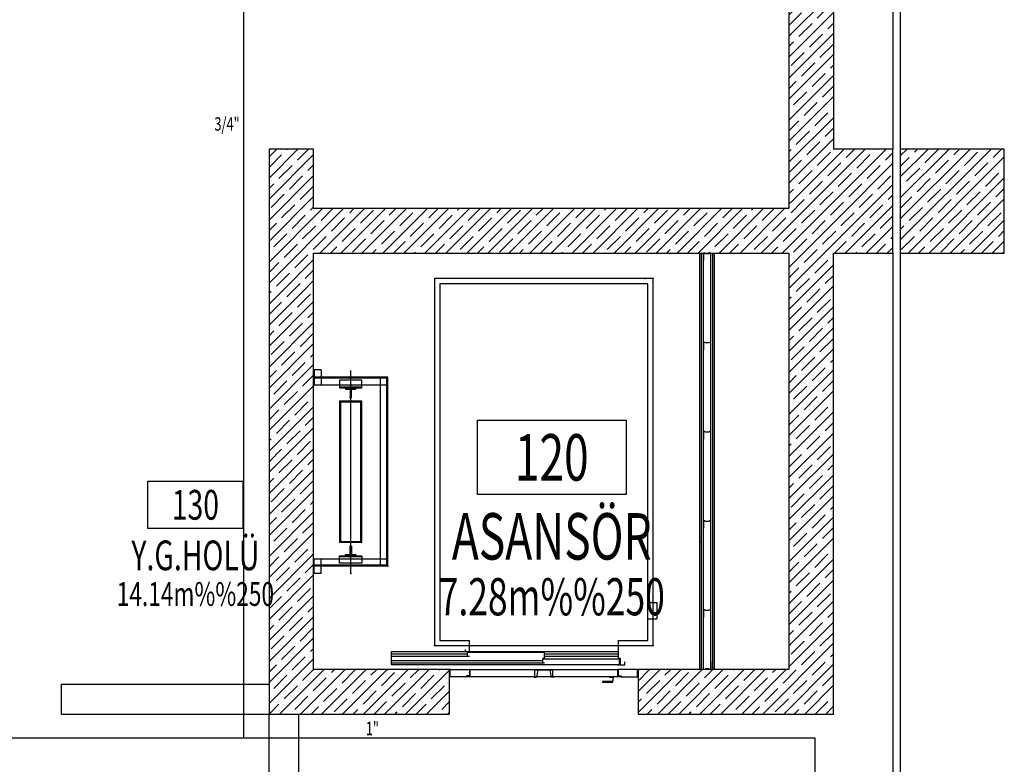
# Model space of a CAD drawing. Units: millimetres. Extents: x -470797 to -157139, y -132146 to -30428.
# Drawn here: x -199200 to -198537, y -59030 to -58529 of the extents above; entities that cross this region are included whole.
import ezdxf
from ezdxf.enums import TextEntityAlignment as Align

# ---------------------------------------------------------------- set-up
doc = ezdxf.new("R2010")
doc.units = ezdxf.units.MM
for name, color, linetype in [('MAHAL-ADI', 7, 'Continuous'), ('MAHAL-ALAN', 7, 'Continuous'), ('MAHAL-CIZGI', 2, 'Continuous'), ('MAHAL-NO', 6, 'Continuous')]:
    doc.layers.add(name, color=color, linetype=linetype)
doc.layers.add('soğuk su', color=4, linetype='Continuous', lineweight=25)
doc.layers.add('TES YAZI', color=30, linetype='Continuous', lineweight=13)
doc.styles.add('MAHAL-ALAN', font='twsimplx.shx', dxfattribs={"width": 0.7})
doc.styles.add('MAHAL-NO', font='twsimplx.shx', dxfattribs={"width": 0.7})
doc.styles.add('MAHALADI', font='twsimplx.shx', dxfattribs={"width": 0.7})
doc.styles.add('ROMANS', font='ROMANS')
pattern_1 = [(45, (-506489.672, -93206.351), (-7.0710678, 7.0710678), []), (45, (-506482.601, -93206.351), (-7.0710678, 7.0710678), [12.5, -2.5, 0, -2.5])]

# ---------------------------------------------------------------- blocks, each defined once
blk = doc.blocks.new('MAHAL-200')
at = {"layer": 'MAHAL-CIZGI'}
blk.add_lwpolyline([(-80, 65), (80, 65), (80, -15), (-80, -15), (-80, 65)], dxfattribs=at)
at = {"layer": 'MAHAL-ADI', "style": 'MAHALADI', "width": 0.7}
blk.add_attdef('MAHALADI', text='', height=50, dxfattribs=at).set_placement((0, -85), align=Align.CENTER)
at = {"layer": 'MAHAL-ALAN', "style": 'MAHAL-ALAN', "width": 0.7}
blk.add_attdef('MAHALALANI', text='', height=40, dxfattribs=at).set_placement((0, -145), align=Align.CENTER)
at = {"layer": 'MAHAL-NO', "style": 'MAHAL-NO', "width": 0.7}
blk.add_attdef('MAHALNO', text='', height=50, dxfattribs=at).set_placement((0, 0), align=Align.CENTER)
blk = doc.blocks.new('50AP')
blk.add_lwpolyline([(4.68, -5), (5, -5), (5, 0), (4.01, 0), (3.62, -0.4), (1.38, -0.4), (0.99, 0), (0, 0), (0, -5), (0.32, -5)])

msp = doc.modelspace()

# ---------------------------------------------------------------- hatches: boundary and pattern name
h = msp.add_hatch()
h.set_pattern_fill('ANSI35', color=0, scale=40, style=0)
h.set_pattern_definition(pattern_1)
h.paths.add_polyline_path([(-198612.21, -57916.12), (-198647.21, -57916.12), (-198647.21, -57951.12), (-198612.21, -57951.12)])
h.paths.add_polyline_path([(-198612.21, -57951.12), (-198647.21, -57951.12), (-198647.21, -57986.12), (-198612.21, -57986.12)])
h.paths.add_polyline_path([(-198647.21, -57916.12), (-198682.21, -57916.12), (-198682.21, -57951.12), (-198647.21, -57951.12)])
h.paths.add_polyline_path([(-198652.21, -57986.12), (-198647.21, -57986.12), (-198647.21, -57951.12), (-198682.21, -57951.12), (-198682.21, -58651.12), (-198647.21, -58651.12), (-198647.21, -58616.12), (-198652.21, -58616.12)])
h.paths.add_polyline_path([(-198612.21, -58616.12), (-198647.21, -58616.12), (-198647.21, -58651.12), (-198612.21, -58651.12)])
h.paths.add_polyline_path([(-198612.21, -58651.12), (-198647.21, -58651.12), (-198647.21, -58686.12), (-198612.21, -58686.12)])
h = msp.add_hatch()
h.set_pattern_fill('ANSI35', color=0, scale=40, style=0)
h.set_pattern_definition(pattern_1)
h.paths.add_polyline_path([(-198647.21, -58651.12), (-198682.21, -58651.12), (-198682.21, -58656.12), (-199002.21, -58656.12), (-199002.21, -58651.12), (-199032.21, -58651.12), (-199032.21, -58712.25), (-199002.21, -58712.25), (-199002.21, -58686.12), (-198682.21, -58686.12), (-198682.21, -58712.25), (-198652.21, -58712.25), (-198652.21, -58686.12), (-198647.21, -58686.12)])
h.paths.add_polyline_path([(-199002.21, -58616.12), (-199032.21, -58616.12), (-199032.21, -58651.12), (-199002.21, -58651.12)])
h = msp.add_hatch()
h.set_pattern_fill('ANSI35', color=0, scale=40, style=0)
h.set_pattern_definition(pattern_1)
h.paths.add_polyline_path([(-198537.21, -58616.12), (-198572.21, -58616.12), (-198572.21, -58651.12), (-198537.21, -58651.12)])
h.paths.add_polyline_path([(-198572.21, -58616.12), (-198607.21, -58616.12), (-198607.21, -58651.12), (-198572.21, -58651.12)])
h.paths.add_polyline_path([(-198572.21, -58651.12), (-198607.21, -58651.12), (-198607.21, -58686.12), (-198572.21, -58686.12)])
h.paths.add_polyline_path([(-198537.21, -58651.12), (-198572.21, -58651.12), (-198572.21, -58686.12), (-198537.21, -58686.12)])
h = msp.add_hatch()
h.set_pattern_fill('ANSI35', color=0, scale=40, style=0)
h.set_pattern_definition(pattern_1)
h.paths.add_polyline_path([(-198652.21, -58712.25), (-198682.21, -58712.25), (-198682.21, -58966.12), (-198783.71, -58966.12), (-198783.71, -58996.12), (-198652.21, -58996.12)])
h.paths.add_polyline_path([(-198910.71, -58966.12), (-199002.21, -58966.12), (-199002.21, -58712.25), (-199032.21, -58712.25), (-199032.21, -58996.12), (-198910.71, -58996.12)])

# ---------------------------------------------------------------- linework, layer by layer
at = {"color": 0}
for p, q in [((-198682.21, -57916.12), (-198682.21, -58656.12)), ((-198652.21, -57986.12), (-198652.21, -58616.12)), ((-198612.21, -57986.12), (-198612.21, -58616.12)), ((-198607.21, -57986.12), (-198607.21, -58616.12)), ((-199002.21, -58616.12), (-199032.21, -58616.12)), ((-199032.21, -58616.12), (-199032.21, -58996.12)), ((-199002.21, -58656.12), (-199002.21, -58616.12)), ((-198612.21, -58616.12), (-198652.21, -58616.12)), ((-198612.21, -58686.12), (-198612.21, -58616.12)), ((-198682.21, -58656.12), (-199002.21, -58656.12)), ((-199002.21, -58966.12), (-199002.21, -58686.12)), ((-199002.21, -58686.12), (-198682.21, -58686.12)), ((-198742.21, -58966.12), (-198742.21, -58686.12)), ((-198740.96, -58966.12), (-198740.96, -58686.12)), ((-198739.71, -58966.12), (-198739.71, -58686.12)), ((-198734.71, -58966.12), (-198734.71, -58686.12)), ((-198733.46, -58966.12), (-198733.46, -58686.12)), ((-198732.21, -58966.12), (-198732.21, -58686.12)), ((-198682.21, -58686.12), (-198682.21, -58966.12)), ((-198652.21, -58686.12), (-198612.21, -58686.12)), ((-198652.21, -58996.12), (-198652.21, -58686.12)), ((-198612.21, -58686.12), (-198612.21, -59316.12)), ((-198607.21, -58686.12), (-198607.21, -59316.12)), ((-198773.71, -58703.12), (-198920.71, -58703.12)), ((-198920.71, -58703.12), (-198920.71, -58950.12)), ((-198777.21, -58706.62), (-198917.21, -58706.62)), ((-198917.21, -58706.62), (-198917.21, -58946.62)), ((-198777.21, -58946.62), (-198777.21, -58706.62)), ((-198773.71, -58950.12), (-198773.71, -58703.12)), ((-198997.21, -58764.62), (-199002.21, -58764.62)), ((-199002.21, -58764.62), (-199002.21, -58774.62)), ((-199001.71, -58764.62), (-199001.71, -58774.62)), ((-198997.21, -58764.62), (-198997.21, -58774.62)), ((-198952.21, -58769.62), (-199002.21, -58769.62)), ((-198952.21, -58770.22), (-199002.21, -58770.22)), ((-199002.21, -58774.62), (-198952.21, -58774.62)), ((-199002.21, -58774.62), (-198997.21, -58774.62)), ((-198969.71, -58771.62), (-198984.71, -58771.62)), ((-198984.71, -58771.62), (-198984.71, -58776.62)), ((-198969.71, -58776.62), (-198969.71, -58771.62)), ((-198957.21, -58896.62), (-198957.21, -58769.62)), ((-198952.81, -58896.62), (-198952.81, -58769.62)), ((-198952.21, -58896.62), (-198952.21, -58769.62)), ((-198984.71, -58776.12), (-198969.71, -58776.12)), ((-198984.71, -58776.62), (-198969.71, -58776.62)), ((-198973.71, -58776.62), (-198980.71, -58776.62)), ((-198980.71, -58776.62), (-198980.71, -58777.52)), ((-198980.71, -58777.52), (-198977.66, -58777.52)), ((-198977.66, -58777.52), (-198977.66, -58783.12)), ((-198976.76, -58783.12), (-198976.76, -58777.52)), ((-198976.76, -58777.52), (-198973.71, -58777.52)), ((-198973.71, -58777.52), (-198973.71, -58776.62)), ((-198984.71, -58785.62), (-198984.71, -58880.62)), ((-198969.71, -58785.62), (-198984.71, -58785.62)), ((-198984.11, -58786.22), (-198984.11, -58880.02)), ((-198970.31, -58786.22), (-198984.11, -58786.22)), ((-198977.66, -58783.12), (-198976.76, -58783.12)), ((-198970.31, -58880.02), (-198970.31, -58786.22)), ((-198969.71, -58880.62), (-198969.71, -58785.62)), ((-198984.71, -58880.62), (-198969.71, -58880.62)), ((-198984.11, -58880.02), (-198970.31, -58880.02)), ((-198977.66, -58883.12), (-198976.76, -58883.12)), ((-198977.66, -58888.72), (-198977.66, -58883.12)), ((-198976.76, -58883.12), (-198976.76, -58888.72)), ((-199002.21, -58891.62), (-198952.21, -58891.62)), ((-199002.21, -58891.62), (-198997.21, -58891.62)), ((-199002.21, -58901.62), (-199002.21, -58891.62)), ((-199001.71, -58901.62), (-199001.71, -58891.62)), ((-198997.21, -58901.62), (-198997.21, -58891.62)), ((-198984.71, -58889.62), (-198969.71, -58889.62)), ((-198984.71, -58894.62), (-198984.71, -58889.62)), ((-198984.71, -58890.12), (-198969.71, -58890.12)), ((-198980.71, -58888.72), (-198977.66, -58888.72)), ((-198980.71, -58889.62), (-198980.71, -58888.72)), ((-198973.71, -58889.62), (-198980.71, -58889.62)), ((-198976.76, -58888.72), (-198973.71, -58888.72)), ((-198973.71, -58888.72), (-198973.71, -58889.62)), ((-198969.71, -58889.62), (-198969.71, -58894.62)), ((-198952.21, -58896.02), (-199002.21, -58896.02)), ((-198952.21, -58896.62), (-199002.21, -58896.62)), ((-198969.71, -58894.62), (-198984.71, -58894.62)), ((-198997.21, -58901.62), (-199002.21, -58901.62)), ((-198777.46, -58920.12), (-198777.46, -58933.12)), ((-198777.21, -58920.12), (-198777.46, -58920.12)), ((-198777.21, -58933.12), (-198777.21, -58920.12)), ((-198777.21, -58921.12), (-198771.21, -58921.12)), ((-198771.21, -58921.12), (-198771.21, -58932.12)), ((-198777.46, -58933.12), (-198777.21, -58933.12)), ((-198777.21, -58932.12), (-198771.21, -58932.12)), ((-198917.21, -58946.62), (-198897.21, -58946.62)), ((-198897.21, -58954.12), (-198897.21, -58946.62)), ((-198797.21, -58946.62), (-198777.21, -58946.62)), ((-198797.21, -58946.62), (-198797.21, -58958.62)), ((-198949.71, -58954.12), (-198797.21, -58954.12)), ((-198949.71, -58963.12), (-198949.71, -58954.12)), ((-198920.71, -58950.12), (-198773.71, -58950.12)), ((-198900.21, -58952.62), (-198900.21, -58954.12)), ((-198900.21, -58954.12), (-198897.21, -58954.12)), ((-198949.71, -58955.62), (-198898.71, -58955.62)), ((-198949.71, -58957.12), (-198898.71, -58957.12)), ((-198949.71, -58960.12), (-198848.21, -58960.12)), ((-198846.71, -58954.62), (-198898.71, -58954.62)), ((-198898.71, -58954.62), (-198898.71, -58957.12)), ((-198898.71, -58957.12), (-198897.21, -58957.12)), ((-198848.21, -58958.62), (-198846.71, -58958.62)), ((-198796.21, -58959.12), (-198848.21, -58959.12)), ((-198848.21, -58959.12), (-198848.21, -58961.62)), ((-198846.71, -58958.62), (-198846.71, -58954.62)), ((-198846.71, -58955.62), (-198797.21, -58955.62)), ((-198846.71, -58957.12), (-198797.21, -58957.12)), ((-198797.21, -58958.62), (-198795.71, -58958.62)), ((-198796.21, -58963.12), (-198796.21, -58959.12)), ((-198795.71, -58958.62), (-198795.71, -58963.12)), ((-198910.71, -58966.12), (-199002.21, -58966.12)), ((-198949.71, -58961.62), (-198848.21, -58961.62)), ((-198795.71, -58963.12), (-198949.71, -58963.12)), ((-198910.71, -58996.12), (-198910.71, -58966.12)), ((-198910.21, -58971.12), (-198910.21, -58966.12)), ((-198910.21, -58966.12), (-198897.21, -58966.12)), ((-198897.21, -58966.12), (-198897.21, -58970.32)), ((-198896.71, -58970.82), (-198896.71, -58966.12)), ((-198896.71, -58966.12), (-198797.71, -58966.12)), ((-198853.21, -58971.12), (-198853.21, -58966.12)), ((-198841.21, -58966.62), (-198853.21, -58966.62)), ((-198851.21, -58966.62), (-198852.21, -58971.42)), ((-198848.21, -58961.62), (-198846.71, -58961.62)), ((-198843.21, -58966.62), (-198842.21, -58971.42)), ((-198841.21, -58971.12), (-198841.21, -58966.12)), ((-198797.71, -58963.12), (-198796.21, -58963.12)), ((-198797.71, -58966.12), (-198797.71, -58970.82)), ((-198784.21, -58966.12), (-198797.21, -58966.12)), ((-198797.21, -58966.12), (-198797.21, -58970.32)), ((-198795.71, -58963.12), (-198792.71, -58963.12)), ((-198792.71, -58963.12), (-198792.71, -58961.12)), ((-198784.21, -58971.12), (-198784.21, -58966.12)), ((-198682.21, -58966.12), (-198783.71, -58966.12)), ((-198783.71, -58966.12), (-198783.71, -58996.12)), ((-198742.21, -58966.12), (-198742.21, -58961.12)), ((-198899.21, -58971.12), (-198910.21, -58971.12)), ((-198897.21, -58970.32), (-198899.21, -58970.32)), ((-198899.21, -58970.32), (-198899.21, -58971.12)), ((-198899.01, -58971.12), (-198899.01, -58970.82)), ((-198899.01, -58970.82), (-198896.71, -58970.82)), ((-198795.41, -58971.12), (-198899.01, -58971.12)), ((-198853.81, -58971.42), (-198854.01, -58971.12)), ((-198853.81, -58971.42), (-198852.21, -58971.42)), ((-198840.61, -58971.42), (-198842.21, -58971.42)), ((-198840.61, -58971.42), (-198840.41, -58971.12)), ((-198800.21, -58971.12), (-198803.21, -58971.12)), ((-198803.21, -58971.12), (-198803.21, -58971.42)), ((-198803.21, -58971.42), (-198800.55, -58971.42)), ((-198800.55, -58971.42), (-198800.97, -58974.32)), ((-198800.71, -58974.62), (-198800.21, -58971.12)), ((-198797.71, -58970.82), (-198795.41, -58970.82)), ((-198797.21, -58970.32), (-198795.21, -58970.32)), ((-198795.41, -58970.82), (-198795.41, -58971.12)), ((-198795.21, -58970.32), (-198795.21, -58971.12)), ((-198795.21, -58971.12), (-198784.21, -58971.12)), ((-198800.97, -58974.32), (-198807.71, -58974.32)), ((-198807.71, -58974.32), (-198807.71, -58974.62)), ((-198807.71, -58974.62), (-198800.71, -58974.62)), ((-199032.21, -58996.12), (-198910.71, -58996.12)), ((-198783.71, -58996.12), (-198652.21, -58996.12))]:
    msp.add_line(p, q, dxfattribs=at)
at = {"color": 0, "ltscale": 120}
msp.add_line((-198977.21, -58901.62), (-198977.21, -58765.12), dxfattribs=at)
at = {"color": 0, "ltscale": 0.05}
for p, q in [((-199172.21, -58976.12), (-199172.21, -58996.12)), ((-199172.21, -58976.12), (-199032.21, -58976.12)), ((-199172.21, -58996.12), (-199032.21, -58996.12)), ((-199032.21, -59366.12), (-199032.21, -58996.12)), ((-199012.21, -59386.12), (-199012.21, -58996.12))]:
    msp.add_line(p, q, dxfattribs=at)
at = {"color": 0}
msp.add_lwpolyline([(-198607.21, -58616.12), (-198607.21, -58686.12), (-198537.21, -58686.12), (-198537.21, -58616.12)], close=True, dxfattribs=at)
for p in [(-198779.21, -58703.12), (-198773.71, -58703.12), (-198773.71, -58703.12), (-198977.66, -58783.12), (-198977.66, -58783.12), (-198977.66, -58883.12), (-198977.66, -58883.12), (-198952.21, -58896.62), (-199002.21, -58901.62), (-198977.21, -58901.62), (-198977.21, -58901.62), (-198920.71, -58950.12), (-198920.71, -58950.12), (-198773.71, -58950.12), (-198773.71, -58950.12), (-198773.71, -58950.12), (-198773.71, -58950.12), (-198952.21, -58966.12), (-198931.46, -58966.12), (-198910.21, -58966.12), (-198910.21, -58966.12), (-198910.21, -58966.12), (-198902.41, -58966.12), (-198897.21, -58966.12), (-198897.21, -58966.12), (-198897.21, -58966.12), (-198897.21, -58966.12), (-198897.21, -58966.12), (-198797.21, -58966.12), (-198797.21, -58966.12), (-198797.21, -58966.12), (-198797.21, -58966.12), (-198797.21, -58966.12), (-198784.21, -58966.12), (-198784.21, -58966.12), (-198897.21, -58968.22), (-198797.21, -58968.22)]:
    msp.add_point(p, dxfattribs=at)
at = {"color": 0, "linetype": 'ByBlock'}
msp.add_point((-198742.21, -58880.12), dxfattribs=at)
at = {"layer": 'soğuk su'}
for p, q in [((-199049.12, -59012.27), (-199049.12, -58418.56)), ((-199049.12, -59012.27), (-200798.98, -59012.27)), ((-198664.61, -59012.27), (-199049.12, -59012.27)), ((-198664.61, -59302.42), (-198664.61, -59012.27))]:
    msp.add_line(p, q, dxfattribs=at)

# ---------------------------------------------------------------- block references
at = {"color": 0}
for p in [(-198739.71, -58686.12), (-198739.71, -58746.12), (-198739.71, -58806.12), (-198739.71, -58866.12), (-198739.71, -58926.12)]:
    msp.add_blockref('50AP', p, dxfattribs=at)
at = {"color": 0, "xscale": 0.6250000000145519, "yscale": 0.6250000000218279, "zscale": 0.6249999999999998}
msp.add_blockref('MAHAL-200', (-198841.85, -58839.1), dxfattribs=at).add_auto_attribs({'MAHALNO': '120', 'MAHALADI': 'ASANSÖR', 'MAHALALANI': '7.28m%%250'})
at = {"color": 0, "xscale": 0.3999999999723514, "yscale": 0.4000000000160071, "zscale": 0.3999999999999999, "rotation": 359.9999999979156}
msp.add_blockref('MAHAL-200', (-199081.79, -58865.39), dxfattribs=at).add_auto_attribs({'MAHALNO': '130', 'MAHALADI': 'Y.G.HOLÜ', 'MAHALALANI': '14.14m%%250'})
at = {"color": 0, "xscale": -1, "rotation": 180}
msp.add_blockref('50AP', (-198739.71, -58966.12), dxfattribs=at)

# ---------------------------------------------------------------- texts
at = {"layer": 'TES YAZI', "style": 'ROMANS', "width": 0.7}
for s, p in [('3/4"', (-199068.97, -58603.65)), ('1"', (-198967.04, -59010.37))]:
    msp.add_text(s, height=9, dxfattribs=at).set_placement(p)

doc.saveas('drawing.dxf')
